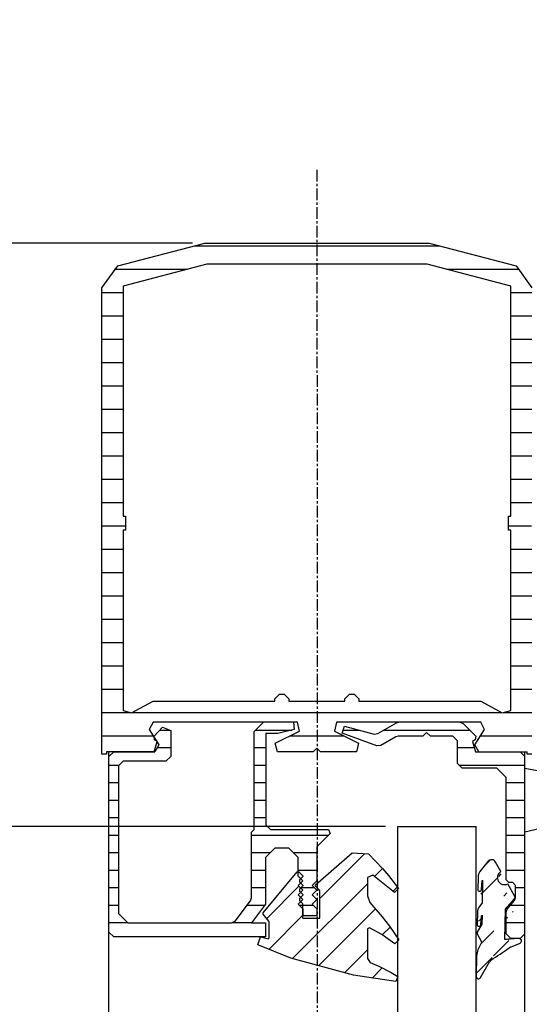
# Model space of a CAD drawing. Extents: x -193 to 1264, y -270 to 1781.
# Drawn here: x 83 to 137, y -84 to 22 of the extents above; entities that cross this region are included whole.
import ezdxf

# ---------------------------------------------------------------- set-up
doc = ezdxf.new("R2010")
doc.units = 0
doc.header["$MEASUREMENT"] = 0
doc.header["$PDMODE"] = 2
doc.header["$PDSIZE"] = -0.01
doc.linetypes.add('MITTE', pattern=[2, 1.25, -0.25, 0.25, -0.25])
doc.layers.get('DEFPOINTS').update_dxf_attribs({"color": 1, "linetype": 'CONTINUOUS'})
for name, color, linetype in [('centerline-Mittellinie', 92, 'MITTE'), ('dimension-Bemassung', 2, 'CONTINUOUS'), ('hatching-Schraffur', 5, 'CONTINUOUS'), ('outline-Körperkante', 7, 'CONTINUOUS')]:
    doc.layers.add(name, color=color, linetype=linetype)
doc.styles.get("Standard").update_dxf_attribs({"font": 'monotxt.shx'})
doc.dimstyles.new('ISO-7.5', dxfattribs={"dimtxt": 7.5, "dimasz": 10, "dimexe": 2, "dimexo": 1.3, "dimgap": 4, "dimtad": 1, "dimtxsty": 'Standard', "dimcen": 2.5, "dimadec": 0, "dimazin": 0, "dimtfac": 1, "dimtmove": 0, "dimatfit": 3, "dimfxl": 1, "dimarcsym": 0})

# ---------------------------------------------------------------- blocks, each defined once
blk = doc.blocks.new('*D1')
at = {"layer": 'DEFPOINTS', "color": 0}
for p in [(-7.43, 250.31), (102.21, 250.31), (102.68, -2.2)]:
    blk.add_point(p, dxfattribs=at)
at = {"layer": 'dimension-Bemassung', "color": 0, "lineweight": -2}
for p, q in [((100.91, 250.31), (-9.43, 250.31)), ((-7.43, 7.8), (-7.43, 240.31)), ((101.38, -2.2), (-9.43, -2.2))]:
    blk.add_line(p, q, dxfattribs=at)
at = {"layer": 'dimension-Bemassung', "color": 0}
for points in [[(-9.1, 240.31), (-5.77, 240.31), (-7.43, 250.31)], [(-9.1, 7.8), (-5.77, 7.8), (-7.43, -2.2)]]:
    blk.add_solid(points, dxfattribs=at)
at = {"layer": 'dimension-Bemassung', "color": 0, "insert": (-15.18, 93.59), "char_height": 7.5, "attachment_point": 5, "rotation": 90}
blk.add_mtext('W=DB=', dxfattribs=at)
blk = doc.blocks.new('*D8')
at = {"layer": 'DEFPOINTS', "color": 0}
for p in [(19.83, -64.7), (123.33, -64.7), (123.33, -140.25)]:
    blk.add_point(p, dxfattribs=at)
at = {"layer": 'dimension-Bemassung', "color": 0, "lineweight": -2}
for p, q in [((122.03, -64.7), (17.83, -64.7)), ((19.83, -130.25), (19.83, -74.7)), ((122.03, -140.25), (17.83, -140.25))]:
    blk.add_line(p, q, dxfattribs=at)
at = {"layer": 'dimension-Bemassung', "color": 0}
for points in [[(18.16, -74.7), (21.5, -74.7), (19.83, -64.7)], [(18.16, -130.25), (21.5, -130.25), (19.83, -140.25)]]:
    blk.add_solid(points, dxfattribs=at)
at = {"layer": 'dimension-Bemassung', "color": 0, "insert": (12.08, -102.61), "char_height": 7.5, "attachment_point": 5, "rotation": 90}
blk.add_mtext('GB2', dxfattribs=at)
blk = doc.blocks.new('*D4')
at = {"layer": 'DEFPOINTS', "color": 0}
for p in [(-7.43, -2.2), (102.68, -2.2), (114.85, -205.25)]:
    blk.add_point(p, dxfattribs=at)
at = {"layer": 'dimension-Bemassung', "color": 0, "lineweight": -2}
for p, q in [((101.38, -2.2), (-9.43, -2.2)), ((-7.43, -195.25), (-7.43, -12.2)), ((113.55, -205.25), (-9.43, -205.25))]:
    blk.add_line(p, q, dxfattribs=at)
at = {"layer": 'dimension-Bemassung', "color": 0}
for points in [[(-9.1, -12.2), (-5.77, -12.2), (-7.43, -2.2)], [(-9.1, -195.25), (-5.77, -195.25), (-7.43, -205.25)]]:
    blk.add_solid(points, dxfattribs=at)
at = {"layer": 'dimension-Bemassung', "color": 0, "insert": (-15.18, -107.72), "char_height": 7.5, "attachment_point": 5, "rotation": 90}
blk.add_mtext('FB2', dxfattribs=at)
blk = doc.blocks.new('*D7')
at = {"layer": 'DEFPOINTS', "color": 0}
for p in [(102.68, -2.2), (19.83, -64.7), (123.33, -64.7)]:
    blk.add_point(p, dxfattribs=at)
at = {"layer": 'dimension-Bemassung', "color": 0, "lineweight": -2}
for p, q in [((101.38, -2.2), (17.83, -2.2)), ((19.83, -12.2), (19.83, -54.7)), ((122.03, -64.7), (17.83, -64.7))]:
    blk.add_line(p, q, dxfattribs=at)
at = {"layer": 'dimension-Bemassung', "color": 0}
for points in [[(18.16, -12.2), (21.5, -12.2), (19.83, -2.2)], [(18.16, -54.7), (21.5, -54.7), (19.83, -64.7)]]:
    blk.add_solid(points, dxfattribs=at)
at = {"layer": 'dimension-Bemassung', "color": 0, "insert": (11.46, -30.93), "char_height": 7.5, "attachment_point": 5, "rotation": 90}
blk.add_mtext('62,5', dxfattribs=at)

msp = doc.modelspace()

# ---------------------------------------------------------------- hatches: boundary and pattern name
at = {"layer": 'hatching-Schraffur'}
h = msp.add_hatch(dxfattribs=at)
h.set_pattern_fill('ANSI31', color=256, scale=20, angle=135, style=0)
h.paths.add_polyline_path([(126.68, -2.202), (102.68, -2.202), (93.372, -4.636), (91.68, -7.002), (91.68, -56.952), (92.18, -56.952), (92.18, -56.702), (97.28, -56.702), (97.582, -55.634), (97.531, -55.552), (97.308, -55.415), (97.272, -55.142), (96.734, -54.289), (97.157, -53.522), (112.589, -53.522), (112.812, -54.47), (110.227, -55.754), (110.45, -56.702), (114.28, -56.702), (114.68, -56.302), (115.08, -56.702), (118.91, -56.702), (119.132, -55.754), (116.547, -54.47), (116.77, -53.522), (132.203, -53.522), (132.625, -54.289), (131.587, -55.935), (132.01, -56.702), (137.18, -56.702), (137.18, -56.952), (137.68, -56.952), (137.68, -33.881), (137.63, -31.882), (137.68, -31.881), (137.68, -24.685), (137.647, -23.379), (137.68, -23.378), (137.68, -7.002), (135.987, -4.636)])
h.paths.add_polyline_path([(135.43, -6.824), (135.43, -31.452), (135.18, -31.452), (135.18, -32.952), (135.43, -32.952), (135.43, -52.254), (134.51, -52.526), (132.203, -51.272), (119.18, -51.272), (119.18, -51.022), (118.68, -50.522), (118.18, -50.522), (117.68, -51.022), (117.68, -51.272), (111.68, -51.272), (111.68, -51.022), (111.18, -50.522), (110.68, -50.522), (110.18, -51.022), (110.18, -51.272), (97.157, -51.272), (94.849, -52.526), (93.93, -52.254), (93.93, -32.952), (94.18, -32.952), (94.18, -31.452), (93.93, -31.452), (93.93, -6.824), (102.888, -4.452), (126.472, -4.452)], flags=16)
h = msp.add_hatch(dxfattribs=at)
h.set_pattern_fill('ANSI31', color=256, scale=15, angle=135, style=0)
h.paths.add_polyline_path([(109.2, -54.722), (110.5, -54.722), (112.251, -54.312), (112.16, -53.522), (108.96, -53.522), (107.96, -54.522), (107.96, -65.022), (107.68, -65.302), (107.68, -72.353), (107.579, -72.654), (105.944, -74.823), (105.545, -75.022), (94.43, -75.022), (93.43, -74.022), (93.43, -58.202), (93.93, -57.702), (98.53, -57.702), (99.03, -57.202), (99.03, -54.402), (98.164, -54.061), (97.257, -55.031), (97.272, -55.142), (97.531, -55.552), (97.595, -55.592), (97.582, -55.634), (97.772, -55.935), (97.35, -56.702), (92.93, -56.702), (92.43, -57.202), (92.43, -76.022), (92.93, -76.522), (109.18, -76.522), (109.18, -75.022), (107.672, -75.022), (109.18, -73.022), (109.18, -68.022), (110.18, -67.022), (111.68, -67.022), (112.68, -68.022), (112.68, -69.553), (112.73, -69.551), (113.165, -69.986), (113.165, -70.057), (112.94, -70.282), (113.18, -70.522), (112.94, -70.762), (113.165, -70.986), (113.165, -71.057), (112.94, -71.282), (113.18, -71.522), (112.94, -71.762), (113.165, -71.986), (113.165, -72.057), (112.94, -72.282), (113.18, -72.522), (112.68, -73.022), (113.18, -73.522), (113.18, -74.272), (114.68, -74.272), (114.68, -73.522), (114.18, -73.022), (114.68, -72.522), (114.18, -72.022), (114.68, -71.522), (114.18, -71.022), (114.68, -70.522), (114.68, -66.876), (116.106, -65.449), (115.93, -65.022), (109.7, -65.022), (109.2, -64.522)])
h = msp.add_hatch(dxfattribs=at)
h.set_pattern_fill('ANSI31', color=256, scale=15, angle=135, style=0)
h.paths.add_polyline_path([(136.93, -57.202), (136.43, -56.702), (131.66, -56.702), (131.345, -55.592), (131.631, -55.415), (131.676, -55.025), (130.32, -53.669), (129.966, -53.522), (123.458, -53.522), (123.208, -53.589), (121.198, -54.75), (120.819, -54.8), (117.633, -53.946), (117.393, -54.708), (121.085, -56.052), (121.506, -56.015), (123.11, -55.089), (123.36, -55.022), (126.02, -55.022), (126.42, -54.622), (126.82, -55.022), (129.22, -55.022), (129.72, -55.522), (129.72, -57.952), (130.22, -58.452), (133.93, -58.452), (134.93, -59.452), (134.93, -70.402), (135.23, -70.702), (135.63, -70.702), (135.93, -71.002), (135.93, -72.302), (135.817, -72.618), (135.042, -73.566), (134.93, -73.882), (134.93, -76.202), (135.43, -76.702), (136.308, -76.702, -0.0276903), (136.336, -76.702), (136.43, -76.702), (136.93, -76.202)])
h = msp.add_hatch(dxfattribs=at)
h.set_pattern_fill('ANSI31', color=256, scale=20, style=0)
h.paths.add_polyline_path([(120.349, -72.843), (120.08, -72.122), (120.08, -70.172), (120.647, -69.897), (122.993, -71.757), (123.335, -71.419), (123.335, -71.233), (122.337, -69.948), (121.691, -69.196), (120.186, -67.611), (118.458, -67.53), (114.537, -70.949), (114.532, -71.095), (114.936, -71.499), (114.98, -71.605), (114.98, -74.522), (113.18, -74.522), (113.18, -73.522), (112.68, -73.022), (112.94, -72.762), (112.806, -72.628), (112.806, -72.416), (112.94, -72.282), (112.68, -72.022), (112.94, -71.762), (112.806, -71.628), (112.806, -71.416), (112.94, -71.282), (112.68, -71.022), (112.94, -70.762), (112.806, -70.628), (112.806, -70.416), (112.94, -70.282), (112.68, -70.022), (112.68, -69.553), (112.582, -69.558), (108.923, -73.958), (108.923, -74.086), (109.545, -74.833), (109.58, -74.929), (109.58, -76.622), (109.458, -76.719), (108.628, -76.533), (108.362, -77.389), (111.877, -78.803), (118.605, -80.636), (123.135, -81.318), (123.335, -80.765), (122.633, -80.34), (121.31, -79.669), (120.387, -79.283), (120.08, -78.822), (120.08, -75.672), (120.303, -75.541), (121.614, -76.278), (122.029, -76.546), (123.001, -77.263), (123.335, -76.945), (123.335, -76.714), (122.434, -75.366), (121.674, -74.371)])
h = msp.add_hatch(dxfattribs=at)
h.set_pattern_fill('ANSI31', color=256, scale=15, style=0)
edge = h.paths.add_edge_path()
edge.add_line((132.302, -74.259), (132.346, -74.208))
edge.add_line((132.367, -70.51), (132.412, -70.458))
edge.add_arc((132.029, -75.19), 0.2, 177.28109, 353.84321)
edge.add_line((132.228, -75.212), (132.302, -74.259))
edge.add_line((132.346, -74.208), (132.329, -75.169))
edge.add_line((132.329, -75.169), (131.856, -75.957))
edge.add_arc((132.113, -76.111), 0.3, 148.99997, 209.00003)
edge.add_line((131.851, -76.257), (132.296, -77.061))
edge.add_line((132.296, -77.061), (132.295, -77.128))
edge.add_line((132.295, -77.128), (131.916, -77.921))
edge.add_arc((133.27, -78.567), 1.5, 154.48813, 179)
edge.add_line((131.77, -78.541), (131.732, -80.761))
edge.add_arc((131.982, -80.766), 0.25, 179, 331.1923)
edge.add_line((132.201, -80.886), (133.14, -79.178))
edge.add_arc((133.578, -79.419), 0.5, 122.87821, 151.19232)
edge.add_line((134.801, -76.81), (134.858, -73.556))
edge.add_line((134.369, -69.528), (133.804, -68.508))
edge.add_arc((133.366, -68.751), 0.5, 28.99999, 142.22831)
edge.add_line((132.971, -68.445), (132.127, -69.534))
edge.add_arc((132.917, -70.147), 1, 142.22831, 178.99604)
edge.add_line((131.917, -70.129), (131.894, -71.432))
edge.add_arc((132.094, -71.441), 0.2, 177.2811, 353.84321)
edge.add_line((132.293, -71.462), (132.367, -70.51))
edge.add_line((132.412, -70.458), (132.369, -72.886))
edge.add_line((132.369, -72.886), (132.061, -73.284))
edge.add_arc((132.852, -73.896), 1, 142.22825, 179)
edge.add_line((131.852, -73.879), (131.829, -75.181))
edge.add_arc((134.74, -70.18), 0.75, 119.677, 298.323)
edge.add_line((135.855, -72.209), (135.096, -70.84))
edge.add_line((134.858, -73.556), (135.831, -72.437))
edge.add_arc((71.187, 17.103), 114.431, 302.87827, 304.04732)
edge.add_arc((135.814, -78.54), 1, 113.72381, 124.04725)
edge.add_arc((135.68, -72.306), 0.2, 319.00002, 388.99999)
edge.add_line((135.18, -76.774), (135.245, -76.761))
edge.add_line((136.308, -76.702), (135.245, -76.761))
edge.add_line((135.187, -76.771), (135.044, -76.814))
edge.add_line((135.044, -76.814), (134.801, -76.81))
edge.add_arc((136.322, -76.952), 0.25, 293.72388, 453.17358)
edge.add_line((135.412, -77.625), (136.423, -77.181))

# ---------------------------------------------------------------- linework, layer by layer
at = {"layer": 'centerline-Mittellinie'}
msp.add_line((114.68, 5.644), (114.78, -259.858), dxfattribs=at)
at = {"layer": 'outline-Körperkante'}
for p, q in [((93.372, -4.636), (102.68, -2.202)), ((102.68, -2.202), (126.68, -2.202)), ((126.68, -2.202), (135.987, -4.636)), ((91.68, -7.002), (93.372, -4.636)), ((102.888, -4.452), (93.93, -6.824)), ((126.472, -4.452), (102.888, -4.452)), ((135.43, -6.824), (126.472, -4.452)), ((135.987, -4.636), (137.68, -7.002)), ((91.68, -56.952), (91.68, -7.002)), ((93.93, -6.824), (93.93, -31.452)), ((135.43, -31.452), (135.43, -6.824)), ((93.93, -31.452), (94.18, -31.452)), ((94.18, -31.452), (94.18, -32.952)), ((135.18, -31.452), (135.43, -31.452)), ((135.18, -32.952), (135.18, -31.452)), ((93.93, -32.952), (93.93, -52.254)), ((94.18, -32.952), (93.93, -32.952)), ((135.43, -32.952), (135.18, -32.952)), ((135.43, -52.254), (135.43, -32.952)), ((110.18, -51.022), (110.68, -50.522)), ((110.68, -50.522), (111.18, -50.522)), ((111.18, -50.522), (111.68, -51.022)), ((117.68, -51.022), (118.18, -50.522)), ((118.18, -50.522), (118.68, -50.522)), ((118.68, -50.522), (119.18, -51.022)), ((94.849, -52.526), (97.157, -51.272)), ((97.157, -51.272), (110.18, -51.272)), ((110.18, -51.272), (110.18, -51.022)), ((111.68, -51.022), (111.68, -51.272)), ((111.68, -51.272), (117.68, -51.272)), ((117.68, -51.272), (117.68, -51.022)), ((119.18, -51.022), (119.18, -51.272)), ((119.18, -51.272), (132.203, -51.272)), ((132.203, -51.272), (134.51, -52.526)), ((93.93, -52.254), (94.849, -52.526)), ((134.51, -52.526), (135.43, -52.254)), ((97.157, -53.522), (96.734, -54.289)), ((112.589, -53.522), (97.157, -53.522)), ((107.96, -54.522), (108.96, -53.522)), ((112.16, -53.522), (108.96, -53.522)), ((112.16, -53.522), (108.96, -53.522)), ((112.16, -53.522), (112.251, -54.312)), ((112.812, -54.47), (112.589, -53.522)), ((116.77, -53.522), (116.547, -54.47)), ((132.203, -53.522), (116.77, -53.522)), ((121.198, -54.75), (123.208, -53.589)), ((123.208, -53.589), (123.458, -53.522)), ((129.966, -53.522), (123.458, -53.522)), ((129.966, -53.522), (130.32, -53.669)), ((130.32, -53.669), (131.676, -55.025)), ((132.625, -54.289), (132.203, -53.522)), ((96.734, -54.289), (97.772, -55.935)), ((97.257, -55.031), (98.164, -54.061)), ((98.164, -54.061), (99.03, -54.402)), ((99.03, -54.402), (99.03, -57.202)), ((107.96, -65.022), (107.96, -54.522)), ((109.2, -54.722), (109.2, -64.522)), ((110.5, -54.722), (109.2, -54.722)), ((110.227, -55.754), (112.812, -54.47)), ((112.251, -54.312), (110.5, -54.722)), ((116.547, -54.47), (119.132, -55.754)), ((117.393, -54.708), (117.633, -53.946)), ((121.085, -56.052), (117.393, -54.708)), ((117.633, -53.946), (120.819, -54.8)), ((120.819, -54.8), (121.198, -54.75)), ((126.42, -54.622), (126.02, -55.022)), ((126.82, -55.022), (126.42, -54.622)), ((131.587, -55.935), (132.625, -54.289)), ((97.308, -55.415), (97.257, -55.031)), ((97.28, -56.702), (97.595, -55.592)), ((97.595, -55.592), (97.308, -55.415)), ((110.45, -56.702), (110.227, -55.754)), ((119.132, -55.754), (118.91, -56.702)), ((123.11, -55.089), (121.506, -56.015)), ((123.36, -55.022), (123.11, -55.089)), ((126.02, -55.022), (123.36, -55.022)), ((129.22, -55.022), (126.82, -55.022)), ((129.72, -55.522), (129.22, -55.022)), ((129.72, -57.952), (129.72, -55.522)), ((131.631, -55.415), (131.345, -55.592)), ((131.345, -55.592), (131.66, -56.702)), ((131.676, -55.025), (131.631, -55.415)), ((92.18, -56.952), (91.68, -56.952)), ((97.28, -56.702), (92.18, -56.702)), ((92.18, -56.702), (92.18, -56.952)), ((92.43, -57.202), (92.93, -56.702)), ((92.43, -102.558), (92.43, -56.702)), ((97.28, -56.702), (92.93, -56.702)), ((92.93, -56.702), (97.35, -56.702)), ((97.772, -55.935), (97.35, -56.702)), ((114.28, -56.702), (110.45, -56.702)), ((114.68, -56.302), (114.28, -56.702)), ((115.08, -56.702), (114.68, -56.302)), ((118.91, -56.702), (115.08, -56.702)), ((121.506, -56.015), (121.085, -56.052)), ((132.01, -56.702), (131.587, -55.935)), ((131.66, -56.702), (137.18, -56.702)), ((136.43, -56.702), (136.93, -57.202)), ((136.93, -102.558), (136.93, -56.702)), ((137.18, -56.952), (137.18, -56.702)), ((137.68, -56.952), (137.18, -56.952)), ((92.43, -76.022), (92.43, -57.202)), ((93.93, -57.702), (93.43, -58.202)), ((98.53, -57.702), (93.93, -57.702)), ((99.03, -57.202), (98.53, -57.702)), ((130.22, -58.452), (129.72, -57.952)), ((93.43, -58.202), (93.43, -74.022)), ((133.93, -58.452), (130.22, -58.452)), ((134.93, -59.452), (133.93, -58.452)), ((143.425, -59.713), (136.93, -58.494)), ((134.93, -70.402), (134.93, -59.452)), ((143.53, -63.712), (136.923, -65.315)), ((107.68, -65.302), (107.96, -65.022)), ((107.68, -72.353), (107.68, -65.302)), ((109.2, -64.522), (109.7, -65.022)), ((109.7, -65.022), (115.93, -65.022)), ((115.93, -65.022), (116.106, -65.449)), ((123.335, -64.702), (131.732, -64.702)), ((123.335, -100.294), (123.335, -64.702)), ((131.732, -101.692), (131.732, -64.702)), ((116.106, -65.449), (114.68, -66.876)), ((110.18, -67.022), (109.18, -68.022)), ((111.68, -67.022), (110.18, -67.022)), ((112.68, -68.022), (111.68, -67.022)), ((114.68, -66.876), (114.68, -70.522)), ((109.18, -68.022), (109.18, -73.022)), ((112.68, -70.022), (112.68, -68.022)), ((114.537, -70.949), (118.458, -67.53)), ((118.458, -67.53), (120.186, -67.611)), ((120.186, -67.611), (121.691, -69.196)), ((132.971, -68.445), (132.127, -69.534)), ((134.369, -69.528), (133.804, -68.508)), ((108.923, -73.958), (112.582, -69.558)), ((112.582, -69.558), (112.73, -69.551)), ((112.73, -69.551), (113.165, -69.986)), ((121.691, -69.196), (122.337, -69.948)), ((113.18, -70.522), (112.68, -70.022)), ((112.68, -71.022), (113.18, -70.522)), ((113.165, -70.057), (112.806, -70.416)), ((112.806, -70.416), (112.806, -70.628)), ((112.806, -70.628), (113.165, -70.986)), ((113.165, -69.986), (113.165, -70.057)), ((114.68, -70.522), (114.18, -71.022)), ((120.647, -69.897), (120.08, -70.172)), ((120.08, -70.172), (120.08, -72.122)), ((122.993, -71.757), (120.647, -69.897)), ((122.337, -69.948), (123.417, -71.338)), ((131.917, -70.129), (131.894, -71.432)), ((132.293, -71.462), (132.367, -70.51)), ((132.367, -70.51), (132.412, -70.458)), ((132.412, -70.458), (132.369, -72.886)), ((135.23, -70.702), (134.93, -70.402)), ((113.18, -71.522), (112.68, -71.022)), ((112.68, -72.022), (113.18, -71.522)), ((113.165, -71.057), (112.806, -71.416)), ((112.806, -71.416), (112.806, -71.628)), ((112.806, -71.628), (113.165, -71.986)), ((113.165, -70.986), (113.165, -71.057)), ((114.18, -71.022), (114.68, -71.522)), ((114.68, -71.522), (114.18, -72.022)), ((114.532, -71.095), (114.537, -70.949)), ((114.936, -71.499), (114.532, -71.095)), ((114.98, -71.605), (114.936, -71.499)), ((114.98, -74.522), (114.98, -71.605)), ((123.417, -71.338), (122.993, -71.757)), ((135.855, -72.209), (135.096, -70.84)), ((135.63, -70.702), (135.23, -70.702)), ((135.93, -71.002), (135.63, -70.702)), ((135.93, -72.302), (135.93, -71.002)), ((105.944, -74.823), (107.579, -72.654)), ((107.579, -72.654), (107.68, -72.353)), ((113.18, -72.522), (112.68, -72.022)), ((112.68, -73.022), (113.18, -72.522)), ((113.165, -72.057), (112.806, -72.416)), ((112.806, -72.416), (112.806, -72.628)), ((112.806, -72.628), (113.165, -72.986)), ((113.165, -71.986), (113.165, -72.057)), ((114.18, -72.022), (114.68, -72.522)), ((114.68, -72.522), (114.18, -73.022)), ((120.08, -72.122), (120.349, -72.843)), ((134.858, -73.556), (135.831, -72.437)), ((135.042, -73.566), (135.817, -72.618)), ((135.817, -72.618), (135.93, -72.302)), ((109.18, -73.022), (107.672, -75.022)), ((113.18, -73.522), (112.68, -73.022)), ((113.18, -74.522), (113.18, -73.022)), ((113.18, -73.522), (113.18, -74.272)), ((114.18, -73.022), (114.68, -73.522)), ((114.68, -73.522), (114.68, -74.272)), ((120.349, -72.843), (121.674, -74.371)), ((132.369, -72.886), (132.061, -73.284)), ((134.801, -76.81), (134.858, -73.556)), ((134.93, -73.882), (135.042, -73.566)), ((93.43, -74.022), (94.43, -75.022)), ((105.545, -75.022), (105.944, -74.823)), ((108.923, -74.086), (108.923, -73.958)), ((109.545, -74.833), (108.923, -74.086)), ((109.58, -74.929), (109.545, -74.833)), ((114.68, -74.272), (113.18, -74.272)), ((113.18, -74.522), (114.98, -74.522)), ((121.674, -74.371), (122.434, -75.366)), ((131.852, -73.879), (131.829, -75.181)), ((132.228, -75.212), (132.302, -74.259)), ((132.302, -74.259), (132.346, -74.208)), ((132.346, -74.208), (132.329, -75.169)), ((134.93, -76.202), (134.93, -73.882)), ((94.43, -75.022), (105.545, -75.022)), ((107.672, -75.022), (109.18, -75.022)), ((109.18, -75.022), (109.18, -76.522)), ((109.58, -76.622), (109.58, -74.929)), ((120.303, -75.541), (120.08, -75.672)), ((120.08, -75.672), (120.08, -78.822)), ((121.614, -76.278), (120.303, -75.541)), ((122.434, -75.366), (123.429, -76.855)), ((132.329, -75.169), (131.856, -75.957)), ((92.93, -76.522), (92.43, -76.022)), ((109.18, -76.522), (92.93, -76.522)), ((108.362, -77.389), (108.628, -76.533)), ((108.628, -76.533), (109.458, -76.719)), ((109.458, -76.719), (109.58, -76.622)), ((122.029, -76.546), (121.614, -76.278)), ((123.001, -77.263), (122.029, -76.546)), ((123.429, -76.855), (123.001, -77.263)), ((131.851, -76.257), (132.296, -77.061)), ((135.044, -76.814), (134.801, -76.81)), ((135.43, -76.702), (134.93, -76.202)), ((135.187, -76.771), (135.044, -76.814)), ((135.18, -76.774), (135.245, -76.761)), ((136.308, -76.702), (135.245, -76.761)), ((136.43, -76.702), (135.43, -76.702)), ((136.93, -76.202), (136.43, -76.702)), ((111.877, -78.803), (108.362, -77.389)), ((132.295, -77.128), (131.916, -77.921)), ((132.296, -77.061), (132.295, -77.128)), ((135.412, -77.625), (136.423, -77.181)), ((118.605, -80.636), (111.877, -78.803)), ((120.08, -78.822), (120.387, -79.283)), ((131.77, -78.541), (131.732, -80.761)), ((120.387, -79.283), (121.31, -79.669)), ((121.31, -79.669), (122.633, -80.34)), ((132.201, -80.886), (133.14, -79.178)), ((123.135, -81.318), (118.605, -80.636)), ((122.633, -80.34), (123.335, -80.765)), ((123.335, -80.765), (123.135, -81.318))]:
    msp.add_line(p, q, dxfattribs=at)
for centre, radius, start, end in [((133.366, -68.751), 0.5, 28.99999, 142.22831), ((132.917, -70.147), 1, 142.22831, 178.99604), ((134.74, -70.18), 0.75, 119.677, 298.323), ((132.094, -71.441), 0.2, 177.2811, 353.84321), ((135.68, -72.306), 0.2, 319.00002, 28.99999), ((132.852, -73.896), 1, 142.22825, 179), ((132.029, -75.19), 0.2, 177.28109, 353.84321), ((132.113, -76.111), 0.3, 148.99997, 209.00003), ((136.322, -76.952), 0.25, 293.72388, 93.17358), ((133.27, -78.567), 1.5, 154.48813, 179), ((71.187, 17.103), 114.431, 302.87827, 304.04732), ((135.814, -78.54), 1, 113.72381, 124.04725), ((133.578, -79.419), 0.5, 122.87821, 151.19232), ((131.982, -80.766), 0.25, 179, 331.1923)]:
    msp.add_arc(centre, radius, start, end, dxfattribs=at)

# ---------------------------------------------------------------- dimensions: what is measured, and where the dimension line sits
at = {"layer": 'dimension-Bemassung'}
for base, p1, p2, text, picture, middle in [((-7.433, 250.307), (102.68, -2.202), (102.208, 250.307), 'W=DB=', '*D1', (-7.433, 93.59)), ((-7.433, -2.202), (114.846, -205.246), (102.68, -2.202), 'FB2', '*D4', (-7.433, -107.719)), ((19.831, -64.702), (123.335, -140.246), (123.335, -64.702), 'GB2', '*D8', (19.831, -102.613))]:
    dim = msp.add_linear_dim(base=base, p1=p1, p2=p2, angle=90, text=text, dimstyle='ISO-7.5', dxfattribs=at)
    dim.commit()
    dim.dimension.update_dxf_attribs({"geometry": picture, "text_midpoint": middle, "dimtype": 160})
dim = msp.add_linear_dim(base=(19.831, -64.702), p1=(102.68, -2.202), p2=(123.335, -64.702), angle=90, dimstyle='ISO-7.5', dxfattribs=at)
dim.commit()
dim.dimension.update_dxf_attribs({"geometry": '*D7', "text_midpoint": (19.831, -30.929), "dimtype": 160})

doc.saveas('drawing.dxf')
